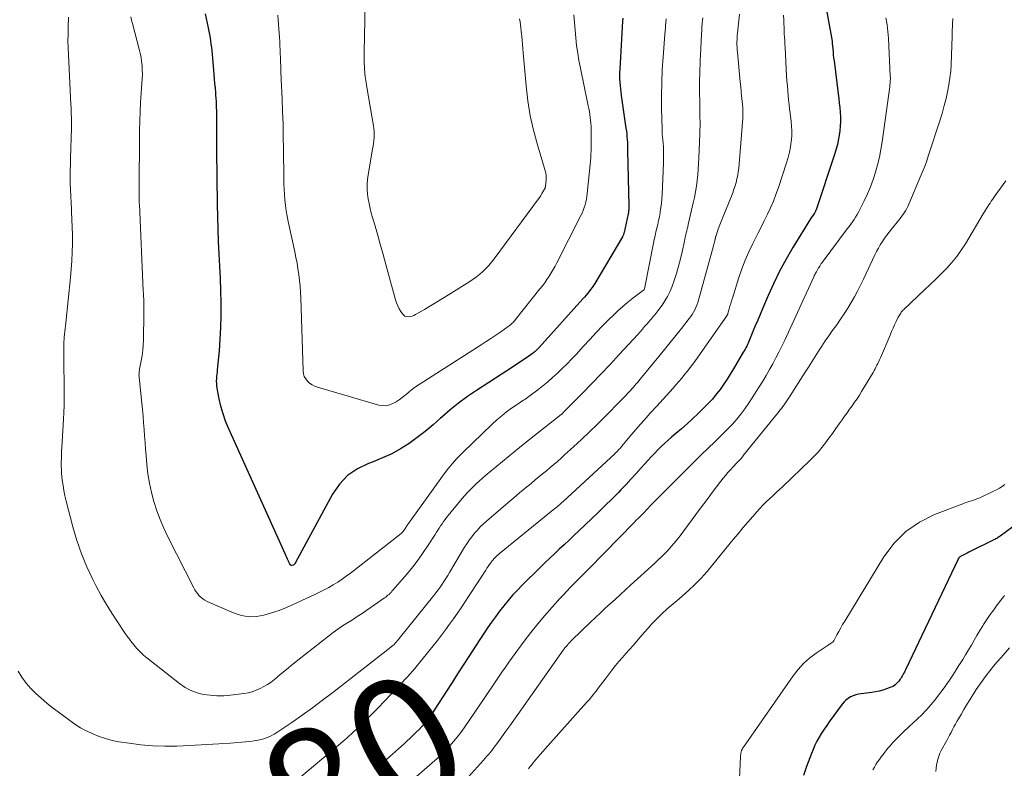
# Model space of a CAD drawing. Units: feet. Extents: x 1902029 to 1905031, y 555000 to 560008.
# Drawn here: x 1902693 to 1902847, y 558327 to 558444 of the extents above; entities that cross this region are included whole.
import ezdxf
from ezdxf.enums import TextEntityAlignment as Align

# ---------------------------------------------------------------- set-up
doc = ezdxf.new("R2010")
doc.units = ezdxf.units.FT
doc.header["$LTSCALE"] = 100
doc.header["$MEASUREMENT"] = 0
for name, color, linetype, lineweight in [('CONTOUR INDEX', 32, 'Continuous', 25), ('CONTOUR INDEX LABEL', 7, 'Continuous', 15), ('CONTOUR INTERMEDIATE', 40, 'Continuous', 15)]:
    doc.layers.add(name, color=color, linetype=linetype, lineweight=lineweight)
doc.styles.add('slant', font='romans.shx', dxfattribs={"oblique": 14.999978})

msp = doc.modelspace()

# ---------------------------------------------------------------- linework, layer by layer
at = {"layer": 'CONTOUR INDEX', "flags": 128}
for points, elevation in [([(1902818.54, 558447.04), (1902819.79, 558440.17), (1902819.79, 558440.15), (1902819.79, 558440.12), (1902819.8, 558440.1), (1902819.8, 558440.07), (1902819.81, 558439.97), (1902819.82, 558439.95), (1902819.82, 558439.92), (1902819.82, 558439.9), (1902819.83, 558439.87), (1902819.9, 558438.99), (1902819.94, 558438.52), (1902819.98, 558438.06), (1902820.03, 558437.59), (1902820.09, 558437.13), (1902820.74, 558431.99), (1902820.83, 558431.27), (1902820.91, 558430.55), (1902820.99, 558429.83), (1902821.05, 558429.11), (1902821.09, 558428.39), (1902821.1, 558427.67), (1902821.06, 558426.96), (1902820.99, 558426.24), (1902820.94, 558425.87), (1902820.79, 558424.98), (1902820.61, 558424.09), (1902820.38, 558423.22), (1902820.12, 558422.35), (1902817.29, 558413.89), (1902817.26, 558413.81), (1902817.23, 558413.74), (1902817.2, 558413.66), (1902817.17, 558413.59), (1902817.11, 558413.47), (1902817.04, 558413.36), (1902816.82, 558413.06), (1902816.72, 558412.93), (1902816.63, 558412.79), (1902816.53, 558412.65), (1902816.44, 558412.5), (1902813.68, 558408.02), (1902812.62, 558406.2), (1902811.61, 558404.36), (1902810.69, 558402.48), (1902809.83, 558400.56), (1902808.94, 558398.46), (1902808.57, 558397.57), (1902808.2, 558396.68), (1902807.83, 558395.8), (1902807.46, 558394.91), (1902806.94, 558393.63), (1902806.83, 558393.38), (1902806.72, 558393.13), (1902806.61, 558392.89), (1902806.49, 558392.65), (1902806.36, 558392.41), (1902806.23, 558392.17), (1902806.1, 558391.94), (1902805.96, 558391.7), (1902804.43, 558389.11), (1902803.93, 558388.29), (1902803.42, 558387.48), (1902802.88, 558386.69), (1902802.33, 558385.91), (1902801.75, 558385.15), (1902801.15, 558384.41), (1902800.5, 558383.71), (1902799.83, 558383.03), (1902798.9, 558382.14), (1902798.05, 558381.34), (1902797.2, 558380.55), (1902796.33, 558379.78), (1902795.44, 558379.02), (1902794.79, 558378.47), (1902794.23, 558377.98), (1902793.69, 558377.49), (1902793.15, 558376.99), (1902792.63, 558376.47), (1902792.12, 558375.94), (1902791.61, 558375.41), (1902791.11, 558374.87), (1902790.62, 558374.32), (1902790.06, 558373.68), (1902789.29, 558372.81), (1902788.5, 558371.95), (1902787.7, 558371.11), (1902786.9, 558370.27), (1902786.49, 558369.85), (1902785.46, 558368.82), (1902784.43, 558367.79), (1902783.39, 558366.78), (1902782.34, 558365.77), (1902780.3, 558363.82), (1902779.56, 558363.11), (1902778.8, 558362.4), (1902778.05, 558361.7), (1902777.29, 558361), (1902776.54, 558360.3), (1902775.79, 558359.6), (1902775.04, 558358.88), (1902774.31, 558358.16), (1902771.5, 558355.39), (1902770.75, 558354.62), (1902770.02, 558353.84), (1902769.32, 558353.02), (1902768.64, 558352.19), (1902767.99, 558351.34), (1902767.35, 558350.48), (1902766.73, 558349.61), (1902766.12, 558348.73), (1902765.52, 558347.84), (1902764.93, 558346.94), (1902764.34, 558346.05), (1902763.76, 558345.15), (1902763.18, 558344.26), (1902762.31, 558342.91), (1902761.44, 558341.56), (1902760.58, 558340.22), (1902759.71, 558338.87), (1902757.9, 558336.06), (1902757.52, 558335.5), (1902757.14, 558334.95), (1902756.73, 558334.42), (1902756.32, 558333.89), (1902755.88, 558333.38), (1902755.43, 558332.88), (1902754.96, 558332.41), (1902754.47, 558331.94), (1902753.1, 558330.68), (1902752.21, 558329.87), (1902751.32, 558329.06)], 880), ([(1902787.18, 558443.76), (1902787.15, 558443.3), (1902786.7, 558435.83), (1902786.68, 558435.32), (1902786.67, 558434.8), (1902786.69, 558434.29), (1902786.72, 558433.78), (1902786.77, 558433.26), (1902786.82, 558432.75), (1902786.88, 558432.24), (1902786.95, 558431.73), (1902787.68, 558426.62), (1902787.74, 558426.18), (1902787.79, 558425.74), (1902787.83, 558425.3), (1902787.86, 558424.86), (1902787.89, 558424.42), (1902787.91, 558423.98), (1902787.93, 558423.54), (1902787.94, 558423.1), (1902788.13, 558414.53), (1902788.13, 558414.37), (1902788.13, 558414.22), (1902788.12, 558414.06), (1902788.11, 558413.9), (1902788.09, 558413.75), (1902788.07, 558413.59), (1902788.05, 558413.44), (1902788.02, 558413.29), (1902787.38, 558410.38), (1902787.35, 558410.29), (1902787.33, 558410.19), (1902787.3, 558410.1), (1902787.27, 558410.01), (1902787.23, 558409.92), (1902787.19, 558409.84), (1902787.15, 558409.75), (1902787.11, 558409.67), (1902782.8, 558402.41), (1902782.6, 558402.09), (1902782.4, 558401.78), (1902782.17, 558401.47), (1902781.94, 558401.17), (1902781.7, 558400.88), (1902781.46, 558400.59), (1902781.21, 558400.31), (1902780.96, 558400.02), (1902774.15, 558392.46), (1902774.03, 558392.33), (1902773.91, 558392.2), (1902773.78, 558392.07), (1902773.66, 558391.95), (1902773.52, 558391.83), (1902773.39, 558391.72), (1902773.25, 558391.61), (1902773.11, 558391.51), (1902772.32, 558390.96), (1902771.78, 558390.59), (1902771.24, 558390.23), (1902770.69, 558389.86), (1902770.15, 558389.5), (1902764.38, 558385.76), (1902762.97, 558384.79), (1902761.6, 558383.78), (1902760.28, 558382.71), (1902758.99, 558381.59), (1902758.79, 558381.41), (1902757.61, 558380.37), (1902756.4, 558379.36), (1902755.14, 558378.41), (1902753.87, 558377.48), (1902752.54, 558376.64), (1902751.18, 558375.88), (1902749.75, 558375.22), (1902748.29, 558374.64), (1902747.54, 558374.38), (1902745.83, 558373.55), (1902744.3, 558372.51), (1902743.03, 558371.16), (1902741.94, 558369.59), (1902736.13, 558358.82), (1902736.11, 558358.78), (1902736.08, 558358.73), (1902736.04, 558358.69), (1902736.01, 558358.64), (1902735.94, 558358.56), (1902735.87, 558358.52), (1902735.61, 558358.46), (1902735.58, 558358.46), (1902735.56, 558358.46), (1902735.54, 558358.46), (1902735.52, 558358.47), (1902735.44, 558358.5), (1902735.42, 558358.51), (1902735.4, 558358.52), (1902735.39, 558358.54), (1902735.37, 558358.56), (1902735.32, 558358.65), (1902735.29, 558358.72), (1902735.25, 558358.79), (1902735.22, 558358.86), (1902735.19, 558358.93), (1902735.04, 558359.24), (1902734.93, 558359.47), (1902734.83, 558359.7), (1902734.73, 558359.93), (1902734.62, 558360.16), (1902725.75, 558379.87), (1902725.29, 558380.98), (1902724.89, 558382.11), (1902724.57, 558383.27), (1902724.31, 558384.45), (1902723.99, 558386.11), (1902723.94, 558386.47), (1902723.91, 558386.82), (1902723.9, 558387.18), (1902723.92, 558387.54), (1902723.95, 558387.9), (1902723.98, 558388.26), (1902724.01, 558388.62), (1902724.04, 558388.98), (1902724.32, 558391.92), (1902724.46, 558393.75), (1902724.57, 558395.58), (1902724.6, 558397.41), (1902724.6, 558399.25), (1902724.6, 558399.39), (1902724.55, 558401.29), (1902724.48, 558403.2), (1902724.4, 558405.11), (1902724.29, 558407.01), (1902724.29, 558407.04), (1902724.19, 558408.96), (1902724.11, 558410.88), (1902724.06, 558412.8), (1902724.02, 558414.72), (1902723.94, 558423.13), (1902723.94, 558424.1), (1902723.93, 558425.06), (1902723.93, 558426.02), (1902723.93, 558426.99), (1902723.93, 558427.96), (1902723.93, 558428.44), (1902723.92, 558428.91), (1902723.91, 558429.39), (1902723.9, 558429.86), (1902723.88, 558430.34), (1902723.86, 558430.81), (1902723.83, 558431.29), (1902723.79, 558431.76), (1902723.76, 558432.21), (1902723.7, 558432.91), (1902723.64, 558433.61), (1902723.58, 558434.3), (1902723.52, 558435), (1902723.24, 558438.18), (1902723.19, 558438.69), (1902723.14, 558439.2), (1902723.07, 558439.72), (1902723, 558440.23), (1902722.92, 558440.73), (1902722.83, 558441.24), (1902722.74, 558441.75), (1902722.63, 558442.25), (1902722.16, 558444.43)], 900), ([(1902851.89, 558367.42), (1902845.97, 558363.04), (1902845.84, 558362.94), (1902845.71, 558362.85), (1902845.57, 558362.77), (1902845.44, 558362.69), (1902845.3, 558362.61), (1902845.16, 558362.53), (1902845.02, 558362.46), (1902844.87, 558362.39), (1902841.41, 558360.7), (1902841.11, 558360.55), (1902840.82, 558360.4), (1902840.53, 558360.25), (1902840.24, 558360.09), (1902839.71, 558359.79), (1902839.69, 558359.78), (1902839.67, 558359.77), (1902839.66, 558359.76), (1902839.64, 558359.74), (1902839.57, 558359.68), (1902839.56, 558359.67), (1902839.54, 558359.65), (1902839.53, 558359.63), (1902839.52, 558359.61), (1902839.47, 558359.53), (1902839.46, 558359.5), (1902839.45, 558359.48), (1902839.44, 558359.46), (1902839.43, 558359.44), (1902831.25, 558342.2), (1902831.15, 558342), (1902831.05, 558341.81), (1902830.94, 558341.61), (1902830.83, 558341.42), (1902830.72, 558341.23), (1902830.6, 558341.04), (1902830.48, 558340.86), (1902830.36, 558340.67), (1902830.34, 558340.64), (1902830.2, 558340.45), (1902830.06, 558340.27), (1902829.9, 558340.11), (1902829.74, 558339.94), (1902829.56, 558339.8), (1902829.37, 558339.67), (1902829.17, 558339.56), (1902828.96, 558339.47), (1902828.27, 558339.22), (1902827.71, 558339.04), (1902827.14, 558338.88), (1902826.56, 558338.77), (1902825.97, 558338.67), (1902824.32, 558338.46), (1902823.89, 558338.38), (1902823.48, 558338.28), (1902823.07, 558338.13), (1902822.67, 558337.96), (1902822.3, 558337.74), (1902821.95, 558337.49), (1902821.65, 558337.19), (1902821.37, 558336.86), (1902819.36, 558334.1), (1902818.95, 558333.51), (1902818.55, 558332.92), (1902818.16, 558332.32), (1902817.79, 558331.7), (1902817.44, 558331.08), (1902817.12, 558330.44), (1902816.83, 558329.79), (1902816.56, 558329.13), (1902815.8, 558327.12), (1902815.32, 558325.73)], 860), ([(1902751.32, 558329.06), (1902750.42, 558328.26), (1902749.53, 558327.47), (1902748.69, 558326.73)], 880)]:
    msp.add_lwpolyline(points, dxfattribs=dict(at, elevation=elevation))
at = {"layer": 'CONTOUR INTERMEDIATE', "flags": 128}
for points, elevation in [([(1902771.09, 558443.7), (1902771.17, 558443.22), (1902771.25, 558442.74), (1902771.32, 558442.25), (1902771.37, 558441.77), (1902771.42, 558441.28), (1902771.44, 558440.96), (1902771.5, 558440.31), (1902771.55, 558439.66), (1902771.61, 558439.02), (1902771.66, 558438.37), (1902772.12, 558433.22), (1902772.39, 558430.89), (1902772.76, 558428.58), (1902773.27, 558426.3), (1902773.88, 558424.04), (1902775.13, 558419.85), (1902775.17, 558419.69), (1902775.21, 558419.53), (1902775.23, 558419.37), (1902775.25, 558419.21), (1902775.26, 558419.05), (1902775.26, 558418.89), (1902775.25, 558418.72), (1902775.24, 558418.56), (1902775.13, 558417.59), (1902775.13, 558417.53), (1902775.12, 558417.47), (1902775.1, 558417.42), (1902775.09, 558417.36), (1902775.07, 558417.3), (1902775.05, 558417.25), (1902775.03, 558417.19), (1902775, 558417.14), (1902774.74, 558416.7), (1902774.58, 558416.43), (1902774.41, 558416.16), (1902774.24, 558415.9), (1902774.05, 558415.64), (1902767.12, 558406.24), (1902766.72, 558405.73), (1902766.3, 558405.23), (1902765.86, 558404.76), (1902765.39, 558404.31), (1902764.9, 558403.88), (1902764.4, 558403.48), (1902763.88, 558403.1), (1902763.34, 558402.74), (1902760.01, 558400.67), (1902759.08, 558400.1), (1902758.14, 558399.52), (1902757.2, 558398.96), (1902756.26, 558398.39), (1902754.89, 558397.58), (1902754.63, 558397.45), (1902754.35, 558397.34), (1902754.07, 558397.28), (1902753.77, 558397.24), (1902753.5, 558397.27), (1902753.24, 558397.35), (1902753.03, 558397.51), (1902752.84, 558397.71), (1902752.61, 558398.05), (1902752.36, 558398.48), (1902752.13, 558398.92), (1902751.94, 558399.39), (1902751.79, 558399.86), (1902750.28, 558405.38), (1902749.84, 558406.96), (1902749.4, 558408.55), (1902748.95, 558410.12), (1902748.5, 558411.7), (1902748, 558413.4), (1902747.81, 558414.13), (1902747.64, 558414.87), (1902747.51, 558415.61), (1902747.41, 558416.36), (1902747.35, 558417.12), (1902747.34, 558417.87), (1902747.4, 558418.62), (1902747.5, 558419.36), (1902748.2, 558423.36), (1902748.28, 558423.81), (1902748.34, 558424.27), (1902748.38, 558424.73), (1902748.42, 558425.19), (1902748.43, 558425.64), (1902748.42, 558426.1), (1902748.38, 558426.56), (1902748.32, 558427.01), (1902747.29, 558433.04), (1902747.24, 558433.37), (1902747.18, 558433.7), (1902747.13, 558434.04), (1902747.08, 558434.37), (1902747.03, 558434.7), (1902747, 558435.04), (1902746.97, 558435.38), (1902746.95, 558435.71), (1902746.93, 558436.19), (1902746.9, 558436.76), (1902746.89, 558437.34), (1902746.89, 558437.91), (1902746.89, 558438.49), (1902747.09, 558448.44)], 908), ([(1902805.35, 558444.41), (1902805.04, 558441.42), (1902805.01, 558441.09), (1902804.99, 558440.77), (1902804.98, 558440.44), (1902804.97, 558440.11), (1902804.97, 558440), (1902804.97, 558439.62), (1902804.98, 558439.24), (1902805.01, 558438.86), (1902805.04, 558438.48), (1902805.49, 558433.84), (1902805.56, 558433.09), (1902805.63, 558432.35), (1902805.7, 558431.6), (1902805.76, 558430.86), (1902805.86, 558429.77), (1902805.87, 558429.57), (1902805.89, 558429.37), (1902805.9, 558429.17), (1902805.9, 558428.98), (1902805.91, 558428.78), (1902805.9, 558428.58), (1902805.9, 558428.38), (1902805.88, 558428.18), (1902805.24, 558420.4), (1902805.17, 558419.84), (1902805.09, 558419.28), (1902804.97, 558418.73), (1902804.84, 558418.18), (1902804.67, 558417.63), (1902804.5, 558417.1), (1902804.31, 558416.56), (1902804.1, 558416.04), (1902802.8, 558412.87), (1902802.59, 558412.34), (1902802.39, 558411.81), (1902802.2, 558411.28), (1902802.01, 558410.74), (1902801.69, 558409.77), (1902801.67, 558409.72), (1902801.65, 558409.67), (1902801.64, 558409.61), (1902801.63, 558409.56), (1902801.61, 558409.51), (1902801.6, 558409.45), (1902801.59, 558409.4), (1902801.58, 558409.34), (1902801.52, 558409.07), (1902801.47, 558408.88), (1902801.43, 558408.69), (1902801.38, 558408.49), (1902801.33, 558408.3), (1902798.99, 558399.81), (1902798.87, 558399.43), (1902798.74, 558399.05), (1902798.58, 558398.68), (1902798.4, 558398.31), (1902798.2, 558397.96), (1902797.99, 558397.61), (1902797.76, 558397.28), (1902797.52, 558396.95), (1902796.31, 558395.39), (1902795.44, 558394.29), (1902794.58, 558393.2), (1902793.7, 558392.11), (1902792.82, 558391.03), (1902790.12, 558387.76), (1902789.84, 558387.43), (1902789.56, 558387.1), (1902789.28, 558386.77), (1902789, 558386.44), (1902788.9, 558386.33), (1902788.66, 558386.06), (1902788.42, 558385.79), (1902788.18, 558385.52), (1902787.94, 558385.26), (1902787.69, 558384.99), (1902787.44, 558384.73), (1902787.19, 558384.47), (1902786.94, 558384.21), (1902784.4, 558381.65), (1902783.2, 558380.45), (1902781.98, 558379.27), (1902780.75, 558378.11), (1902779.51, 558376.96), (1902778.12, 558375.69), (1902777.56, 558375.19), (1902777, 558374.69), (1902776.43, 558374.19), (1902775.85, 558373.71), (1902775.27, 558373.22), (1902774.69, 558372.74), (1902774.11, 558372.26), (1902773.53, 558371.79), (1902772.88, 558371.26), (1902771.97, 558370.52), (1902771.07, 558369.77), (1902770.18, 558369.01), (1902769.29, 558368.25), (1902765.95, 558365.39), (1902765.46, 558364.94), (1902764.98, 558364.47), (1902764.52, 558363.98), (1902764.08, 558363.48), (1902763.66, 558362.95), (1902763.27, 558362.42), (1902762.89, 558361.86), (1902762.54, 558361.3), (1902760.19, 558357.36), (1902759.9, 558356.9), (1902759.62, 558356.44), (1902759.32, 558355.98), (1902759.02, 558355.53), (1902758.72, 558355.08), (1902758.4, 558354.64), (1902758.07, 558354.21), (1902757.74, 558353.78), (1902752.35, 558347.1), (1902752.21, 558346.92), (1902752.07, 558346.75), (1902751.92, 558346.58), (1902751.78, 558346.41), (1902751.51, 558346.1), (1902751.37, 558345.98), (1902751.3, 558345.94), (1902751.21, 558345.87), (1902751.16, 558345.83), (1902751.11, 558345.8), (1902751.07, 558345.76), (1902751.02, 558345.73), (1902741.98, 558338.67), (1902740.41, 558337.47), (1902738.82, 558336.28), (1902737.21, 558335.13), (1902735.59, 558334), (1902733.42, 558332.51), (1902732.85, 558332.17), (1902732.27, 558331.86), (1902731.66, 558331.61), (1902731.03, 558331.4), (1902730.38, 558331.24), (1902729.73, 558331.11), (1902729.07, 558331.02), (1902728.41, 558330.95), (1902726.06, 558330.78), (1902724.22, 558330.66), (1902722.37, 558330.54), (1902720.53, 558330.44), (1902718.69, 558330.35), (1902717.67, 558330.31), (1902715.81, 558330.28), (1902713.95, 558330.33), (1902712.1, 558330.5), (1902710.25, 558330.74), (1902708.68, 558330.99), (1902707.63, 558331.2), (1902706.6, 558331.47), (1902705.6, 558331.81), (1902704.61, 558332.21), (1902704.27, 558332.36), (1902703.48, 558332.75), (1902702.7, 558333.17), (1902701.95, 558333.64), (1902701.22, 558334.14), (1902699.18, 558335.64), (1902698.29, 558336.32), (1902697.42, 558337.02), (1902696.57, 558337.76), (1902695.74, 558338.51), (1902694.96, 558339.3), (1902694.22, 558340.14), (1902693.56, 558341.03), (1902692.95, 558341.97)], 888), ([(1902799.65, 558443.82), (1902799.61, 558443.48), (1902799.56, 558442.94), (1902799.52, 558442.39), (1902799.48, 558441.84), (1902799.45, 558441.29), (1902799.29, 558438.02), (1902799.26, 558437.27), (1902799.22, 558436.52), (1902799.19, 558435.76), (1902799.16, 558435.01), (1902799.14, 558434.25), (1902799.13, 558433.5), (1902799.13, 558432.74), (1902799.14, 558431.99), (1902799.16, 558430.96), (1902799.17, 558430.3), (1902799.19, 558429.64), (1902799.2, 558428.98), (1902799.21, 558428.32), (1902799.22, 558427.66), (1902799.22, 558427), (1902799.2, 558426.34), (1902799.18, 558425.68), (1902799.03, 558421.99), (1902798.99, 558421.11), (1902798.93, 558420.23), (1902798.85, 558419.35), (1902798.76, 558418.47), (1902798.64, 558417.59), (1902798.51, 558416.72), (1902798.34, 558415.85), (1902798.16, 558414.99), (1902797.37, 558411.59), (1902797.29, 558411.27), (1902797.22, 558410.95), (1902797.14, 558410.63), (1902797.06, 558410.3), (1902796.98, 558409.98), (1902796.91, 558409.66), (1902796.84, 558409.34), (1902796.77, 558409.01), (1902796.43, 558407.37), (1902796.16, 558406.24), (1902795.87, 558405.11), (1902795.53, 558403.99), (1902795.16, 558402.89), (1902794.8, 558401.86), (1902794.5, 558401.11), (1902794.15, 558400.39), (1902793.75, 558399.7), (1902793.3, 558399.03), (1902792.66, 558398.16), (1902792.5, 558397.95), (1902792.34, 558397.74), (1902792.16, 558397.53), (1902791.99, 558397.33), (1902791.81, 558397.12), (1902791.63, 558396.92), (1902791.45, 558396.72), (1902791.28, 558396.51), (1902790.93, 558396.1), (1902790.58, 558395.69), (1902790.23, 558395.28), (1902789.87, 558394.88), (1902789.51, 558394.48), (1902786.62, 558391.33), (1902785.21, 558389.81), (1902783.79, 558388.31), (1902782.35, 558386.81), (1902780.91, 558385.33), (1902778.12, 558382.51), (1902778.06, 558382.45), (1902778, 558382.39), (1902777.94, 558382.33), (1902777.88, 558382.27), (1902777.78, 558382.18), (1902777.67, 558382.07), (1902777.65, 558382.06), (1902777.63, 558382.04), (1902777.62, 558382.03), (1902777.6, 558382.02), (1902775.13, 558380.09), (1902773.88, 558379.1), (1902772.64, 558378.11), (1902771.41, 558377.11), (1902770.18, 558376.1), (1902765.8, 558372.48), (1902765.31, 558372.06), (1902764.83, 558371.64), (1902764.36, 558371.21), (1902763.9, 558370.77), (1902763.45, 558370.32), (1902763.01, 558369.86), (1902762.58, 558369.39), (1902762.17, 558368.9), (1902759.73, 558365.92), (1902759.48, 558365.61), (1902759.24, 558365.3), (1902759.02, 558364.97), (1902758.8, 558364.64), (1902758.58, 558364.3), (1902758.37, 558363.97), (1902758.16, 558363.64), (1902757.94, 558363.3), (1902756.87, 558361.63), (1902756.1, 558360.47), (1902755.3, 558359.34), (1902754.45, 558358.25), (1902753.57, 558357.17), (1902751.37, 558354.6), (1902751.22, 558354.44), (1902751.07, 558354.27), (1902750.92, 558354.12), (1902750.76, 558353.96), (1902750.59, 558353.82), (1902750.43, 558353.67), (1902750.25, 558353.54), (1902750.07, 558353.41), (1902747.31, 558351.5), (1902746.57, 558350.99), (1902745.81, 558350.49), (1902745.05, 558350), (1902744.29, 558349.52), (1902743.53, 558349.03), (1902742.78, 558348.53), (1902742.05, 558348), (1902741.33, 558347.45), (1902737.73, 558344.63), (1902736.74, 558343.85), (1902735.76, 558343.06), (1902734.78, 558342.26), (1902733.81, 558341.46), (1902732.91, 558340.7), (1902732.38, 558340.29), (1902731.84, 558339.91), (1902731.27, 558339.57), (1902730.68, 558339.26), (1902730.07, 558339), (1902729.45, 558338.78), (1902728.81, 558338.62), (1902728.15, 558338.51), (1902726.05, 558338.25), (1902725, 558338.16), (1902723.95, 558338.15), (1902722.9, 558338.22), (1902721.86, 558338.36), (1902720.85, 558338.62), (1902719.88, 558338.97), (1902718.97, 558339.46), (1902718.11, 558340.04), (1902713, 558344.05), (1902712.49, 558344.48), (1902712.01, 558344.94), (1902711.55, 558345.42), (1902711.12, 558345.93), (1902711.08, 558345.98), (1902710.68, 558346.48), (1902710.3, 558346.99), (1902709.93, 558347.51), (1902709.56, 558348.03), (1902708.46, 558349.66), (1902707.57, 558351.02), (1902706.72, 558352.4), (1902705.92, 558353.8), (1902705.15, 558355.23), (1902704.62, 558356.27), (1902703.68, 558358.26), (1902702.83, 558360.28), (1902702.12, 558362.35), (1902701.5, 558364.46), (1902700.45, 558368.51), (1902700.26, 558369.32), (1902700.09, 558370.13), (1902699.96, 558370.95), (1902699.85, 558371.77), (1902699.79, 558372.29), (1902699.74, 558372.86), (1902699.7, 558373.42), (1902699.68, 558373.99), (1902699.68, 558374.57), (1902699.7, 558375.14), (1902699.72, 558375.71), (1902699.74, 558376.28), (1902699.78, 558376.85), (1902700.06, 558381.26), (1902700.11, 558382.33), (1902700.15, 558383.41), (1902700.16, 558384.48), (1902700.16, 558385.55), (1902700.14, 558386.62), (1902700.12, 558387.69), (1902700.11, 558388.77), (1902700.1, 558389.84), (1902700.08, 558392.32), (1902700.08, 558392.54), (1902700.08, 558392.76), (1902700.09, 558392.98), (1902700.1, 558393.2), (1902700.11, 558393.42), (1902700.12, 558393.63), (1902700.14, 558393.85), (1902700.16, 558394.07), (1902700.21, 558394.51), (1902700.25, 558394.95), (1902700.29, 558395.39), (1902700.34, 558395.83), (1902700.38, 558396.27), (1902701.12, 558403.36), (1902701.24, 558404.66), (1902701.33, 558405.97), (1902701.39, 558407.28), (1902701.42, 558408.59), (1902701.42, 558408.82), (1902701.42, 558410.02), (1902701.4, 558411.21), (1902701.35, 558412.41), (1902701.29, 558413.61), (1902701.26, 558414.01), (1902701.21, 558415.01), (1902701.16, 558416.01), (1902701.13, 558417.01), (1902701.1, 558418.01), (1902701.09, 558419.01), (1902701.09, 558420.02), (1902701.11, 558421.02), (1902701.13, 558422.02), (1902701.27, 558426.59), (1902701.28, 558426.97), (1902701.28, 558427.35), (1902701.28, 558427.73), (1902701.27, 558428.11), (1902701.27, 558428.35), (1902701.25, 558428.84), (1902701.23, 558429.34), (1902701.21, 558429.84), (1902701.19, 558430.33), (1902700.79, 558438.08), (1902700.75, 558439.14), (1902700.73, 558440.2), (1902700.74, 558441.26), (1902700.77, 558442.33), (1902700.83, 558443.91)], 892), ([(1902793.94, 558443.68), (1902793.89, 558443.12), (1902793.86, 558442.66), (1902793.82, 558442.2), (1902793.78, 558441.74), (1902793.75, 558441.28), (1902793.46, 558437.71), (1902793.33, 558435.71), (1902793.24, 558433.71), (1902793.22, 558431.71), (1902793.23, 558429.7), (1902793.3, 558426.51), (1902793.32, 558426.1), (1902793.34, 558425.69), (1902793.37, 558425.29), (1902793.41, 558424.88), (1902793.48, 558424.2), (1902793.48, 558424.13), (1902793.49, 558424.07), (1902793.5, 558424), (1902793.5, 558423.93), (1902793.5, 558423.87), (1902793.51, 558423.8), (1902793.51, 558423.74), (1902793.51, 558423.67), (1902793.52, 558422.92), (1902793.53, 558422.48), (1902793.52, 558422.04), (1902793.51, 558421.6), (1902793.5, 558421.16), (1902793.32, 558416.28), (1902793.27, 558415.6), (1902793.22, 558414.92), (1902793.13, 558414.25), (1902793.02, 558413.57), (1902792.99, 558413.42), (1902792.88, 558412.83), (1902792.76, 558412.23), (1902792.63, 558411.64), (1902792.49, 558411.05), (1902792.35, 558410.46), (1902792.22, 558409.87), (1902792.09, 558409.28), (1902791.97, 558408.68), (1902790.54, 558401.57), (1902790.5, 558401.45), (1902790.43, 558401.37), (1902788.77, 558400.13), (1902787.96, 558399.5), (1902787.17, 558398.85), (1902786.41, 558398.16), (1902785.66, 558397.45), (1902785.06, 558396.85), (1902784.04, 558395.81), (1902783.03, 558394.77), (1902782.04, 558393.71), (1902781.05, 558392.64), (1902779.9, 558391.37), (1902779.2, 558390.62), (1902778.49, 558389.88), (1902777.76, 558389.16), (1902777.02, 558388.45), (1902776.98, 558388.41), (1902776.24, 558387.74), (1902775.49, 558387.09), (1902774.72, 558386.46), (1902773.93, 558385.84), (1902772.75, 558384.95), (1902772.54, 558384.79), (1902772.33, 558384.64), (1902772.12, 558384.5), (1902771.9, 558384.35), (1902771.69, 558384.21), (1902771.47, 558384.07), (1902771.26, 558383.92), (1902771.05, 558383.78), (1902769.86, 558382.96), (1902769.07, 558382.39), (1902768.31, 558381.79), (1902767.57, 558381.15), (1902766.85, 558380.49), (1902762.24, 558376.05), (1902761.39, 558375.19), (1902760.58, 558374.3), (1902759.81, 558373.37), (1902759.08, 558372.4), (1902754.03, 558365.35), (1902753.9, 558365.17), (1902753.78, 558364.99), (1902753.65, 558364.8), (1902753.53, 558364.62), (1902753.45, 558364.49), (1902753.37, 558364.36), (1902753.29, 558364.24), (1902753.21, 558364.12), (1902753.12, 558364), (1902753.1, 558363.97), (1902753.03, 558363.87), (1902752.95, 558363.77), (1902752.87, 558363.67), (1902752.78, 558363.58), (1902752.7, 558363.49), (1902752.6, 558363.4), (1902752.51, 558363.32), (1902752.41, 558363.24), (1902744.74, 558357.25), (1902744.1, 558356.77), (1902743.44, 558356.31), (1902742.76, 558355.87), (1902742.07, 558355.45), (1902741.36, 558355.05), (1902740.65, 558354.67), (1902739.93, 558354.31), (1902739.21, 558353.96), (1902735.91, 558352.42), (1902734.78, 558351.92), (1902733.63, 558351.46), (1902732.46, 558351.06), (1902731.27, 558350.7), (1902730.09, 558350.5), (1902728.91, 558350.46), (1902727.76, 558350.67), (1902726.61, 558351.03), (1902722.42, 558352.87), (1902722.08, 558353.04), (1902721.76, 558353.24), (1902721.47, 558353.48), (1902721.2, 558353.75), (1902720.95, 558354.04), (1902720.72, 558354.35), (1902720.52, 558354.67), (1902720.33, 558355), (1902716.3, 558362.93), (1902715.67, 558364.26), (1902715.08, 558365.62), (1902714.57, 558367), (1902714.11, 558368.41), (1902713.74, 558369.83), (1902713.42, 558371.27), (1902713.19, 558372.73), (1902713.02, 558374.19), (1902712.9, 558375.59), (1902712.82, 558376.61), (1902712.74, 558377.64), (1902712.67, 558378.66), (1902712.6, 558379.68), (1902712.52, 558380.71), (1902712.44, 558381.73), (1902712.34, 558382.76), (1902712.24, 558383.78), (1902711.81, 558387.82), (1902711.8, 558387.98), (1902711.79, 558388.13), (1902711.8, 558388.29), (1902711.81, 558388.45), (1902711.83, 558388.61), (1902711.85, 558388.77), (1902711.87, 558388.92), (1902711.9, 558389.08), (1902712.15, 558390.38), (1902712.29, 558391.19), (1902712.39, 558392), (1902712.46, 558392.81), (1902712.49, 558393.63), (1902712.56, 558397.74), (1902712.57, 558398.18), (1902712.56, 558398.63), (1902712.56, 558399.07), (1902712.55, 558399.52), (1902712.53, 558399.96), (1902712.51, 558400.41), (1902712.49, 558400.85), (1902712.47, 558401.3), (1902711.86, 558414.79), (1902711.85, 558414.91), (1902711.83, 558415.43), (1902711.82, 558415.68), (1902711.81, 558415.93), (1902711.81, 558416.18), (1902711.81, 558416.43), (1902711.9, 558426.25), (1902711.93, 558427.71), (1902711.97, 558429.16), (1902712.05, 558430.62), (1902712.15, 558432.08), (1902712.26, 558433.65), (1902712.3, 558434.32), (1902712.32, 558434.99), (1902712.31, 558435.66), (1902712.27, 558436.33), (1902712.21, 558437), (1902712.12, 558437.66), (1902711.99, 558438.31), (1902711.83, 558438.97), (1902710.77, 558442.96), (1902710.65, 558443.47), (1902710.55, 558443.98)], 896), ([(1902779.57, 558444.28), (1902779.66, 558443.09), (1902779.75, 558441.9), (1902779.86, 558440.71), (1902779.99, 558439.53), (1902780.15, 558438.34), (1902780.35, 558437.17), (1902780.57, 558436), (1902781.8, 558430.13), (1902781.89, 558429.68), (1902781.97, 558429.22), (1902782.05, 558428.76), (1902782.12, 558428.31), (1902782.17, 558427.84), (1902782.22, 558427.38), (1902782.24, 558426.92), (1902782.26, 558426.46), (1902782.27, 558425.23), (1902782.27, 558424.7), (1902782.27, 558424.16), (1902782.25, 558423.63), (1902782.24, 558423.1), (1902782.21, 558422.57), (1902782.18, 558422.04), (1902782.14, 558421.51), (1902782.09, 558420.98), (1902781.64, 558416.45), (1902781.58, 558416), (1902781.51, 558415.56), (1902781.41, 558415.11), (1902781.3, 558414.68), (1902781.16, 558414.25), (1902781.01, 558413.82), (1902780.83, 558413.4), (1902780.64, 558413), (1902776.9, 558405.65), (1902776.62, 558405.11), (1902776.32, 558404.58), (1902776.01, 558404.06), (1902775.69, 558403.54), (1902775.36, 558403.03), (1902775.01, 558402.54), (1902774.65, 558402.05), (1902774.28, 558401.57), (1902770.48, 558396.8), (1902770.35, 558396.65), (1902770.22, 558396.5), (1902770.09, 558396.36), (1902769.95, 558396.22), (1902769.8, 558396.08), (1902769.66, 558395.95), (1902769.5, 558395.83), (1902769.34, 558395.71), (1902768.16, 558394.89), (1902767.4, 558394.37), (1902766.64, 558393.86), (1902765.87, 558393.36), (1902765.1, 558392.86), (1902755.59, 558386.77), (1902755.02, 558386.39), (1902754.47, 558385.99), (1902753.94, 558385.57), (1902753.41, 558385.14), (1902753.27, 558385.01), (1902752.82, 558384.64), (1902752.35, 558384.29), (1902751.85, 558383.98), (1902751.35, 558383.69), (1902750.82, 558383.49), (1902750.28, 558383.37), (1902749.73, 558383.38), (1902749.17, 558383.47), (1902739.6, 558386.25), (1902739.17, 558386.42), (1902738.76, 558386.62), (1902738.39, 558386.89), (1902738.05, 558387.19), (1902737.77, 558387.55), (1902737.56, 558387.94), (1902737.43, 558388.36), (1902737.37, 558388.81), (1902737, 558400.19), (1902736.96, 558401.09), (1902736.9, 558402), (1902736.81, 558402.9), (1902736.7, 558403.8), (1902736.57, 558404.7), (1902736.42, 558405.59), (1902736.25, 558406.49), (1902736.07, 558407.38), (1902735.05, 558412.09), (1902734.88, 558412.92), (1902734.74, 558413.75), (1902734.63, 558414.59), (1902734.54, 558415.44), (1902734.47, 558416.28), (1902734.42, 558417.13), (1902734.39, 558417.98), (1902734.37, 558418.82), (1902734.32, 558423.36), (1902734.28, 558425.32), (1902734.24, 558427.28), (1902734.17, 558429.23), (1902734.09, 558431.18), (1902733.95, 558434.21), (1902733.93, 558434.65), (1902733.91, 558435.09), (1902733.9, 558435.54), (1902733.89, 558435.98), (1902733.88, 558436.42), (1902733.87, 558436.87), (1902733.85, 558437.31), (1902733.84, 558437.75), (1902733.82, 558438.18), (1902733.79, 558438.83), (1902733.76, 558439.49), (1902733.72, 558440.14), (1902733.68, 558440.79), (1902733.63, 558441.42), (1902733.58, 558442.13), (1902733.53, 558442.83), (1902733.48, 558443.54), (1902733.43, 558444.24)], 904), ([(1902812.23, 558444.24), (1902812.26, 558443.45), (1902812.28, 558442.92), (1902812.3, 558442.39), (1902812.33, 558441.86), (1902812.35, 558441.33), (1902812.38, 558440.8), (1902812.41, 558440.27), (1902812.44, 558439.74), (1902812.47, 558439.21), (1902812.71, 558434.79), (1902812.76, 558434.01), (1902812.82, 558433.22), (1902812.88, 558432.44), (1902812.95, 558431.65), (1902813.05, 558430.6), (1902813.08, 558430.35), (1902813.11, 558430.09), (1902813.14, 558429.83), (1902813.17, 558429.57), (1902813.21, 558429.32), (1902813.24, 558429.06), (1902813.28, 558428.8), (1902813.31, 558428.55), (1902813.42, 558427.65), (1902813.49, 558426.94), (1902813.52, 558426.23), (1902813.5, 558425.52), (1902813.45, 558424.81), (1902813.42, 558424.54), (1902813.31, 558423.7), (1902813.16, 558422.87), (1902812.95, 558422.05), (1902812.71, 558421.23), (1902811.43, 558417.36), (1902811.05, 558416.3), (1902810.65, 558415.26), (1902810.2, 558414.23), (1902809.72, 558413.21), (1902809.22, 558412.2), (1902808.72, 558411.19), (1902808.22, 558410.19), (1902807.72, 558409.18), (1902807.44, 558408.64), (1902806.83, 558407.34), (1902806.26, 558406.04), (1902805.75, 558404.7), (1902805.28, 558403.36), (1902804.25, 558400.14), (1902804.12, 558399.73), (1902803.99, 558399.31), (1902803.87, 558398.9), (1902803.76, 558398.49), (1902803.56, 558397.76), (1902803.55, 558397.71), (1902803.53, 558397.66), (1902803.51, 558397.61), (1902803.49, 558397.56), (1902803.47, 558397.52), (1902803.44, 558397.47), (1902803.41, 558397.43), (1902803.39, 558397.38), (1902798.49, 558390.42), (1902798.08, 558389.86), (1902797.67, 558389.3), (1902797.25, 558388.75), (1902796.81, 558388.21), (1902796.37, 558387.68), (1902795.92, 558387.15), (1902795.47, 558386.63), (1902795.01, 558386.12), (1902792.41, 558383.26), (1902791.44, 558382.18), (1902790.49, 558381.1), (1902789.54, 558380.01), (1902788.61, 558378.92), (1902787, 558377.01), (1902786.87, 558376.86), (1902786.75, 558376.71), (1902786.61, 558376.57), (1902786.48, 558376.42), (1902786.35, 558376.28), (1902786.21, 558376.14), (1902786.07, 558376.01), (1902785.93, 558375.87), (1902777.89, 558368.45), (1902777.7, 558368.28), (1902777.51, 558368.11), (1902777.32, 558367.94), (1902777.13, 558367.77), (1902776.94, 558367.61), (1902776.74, 558367.44), (1902776.55, 558367.28), (1902776.35, 558367.12), (1902767.97, 558360.31), (1902767.79, 558360.16), (1902767.61, 558360.01), (1902767.44, 558359.85), (1902767.27, 558359.69), (1902767.11, 558359.52), (1902766.96, 558359.35), (1902766.81, 558359.17), (1902766.67, 558358.98), (1902766.56, 558358.83), (1902766.37, 558358.56), (1902766.19, 558358.29), (1902766.01, 558358.02), (1902765.83, 558357.74), (1902763.15, 558353.62), (1902762.58, 558352.74), (1902762, 558351.87), (1902761.41, 558351.01), (1902760.81, 558350.15), (1902760.2, 558349.3), (1902759.58, 558348.45), (1902758.95, 558347.62), (1902758.3, 558346.79), (1902756.97, 558345.11), (1902755.88, 558343.75), (1902754.76, 558342.42), (1902753.62, 558341.12), (1902752.45, 558339.83), (1902752.05, 558339.4), (1902751.06, 558338.34), (1902750.06, 558337.3), (1902749.05, 558336.27), (1902748.03, 558335.24), (1902746.66, 558333.88), (1902746.32, 558333.55), (1902745.97, 558333.21), (1902745.63, 558332.89), (1902745.28, 558332.56), (1902744.93, 558332.24), (1902744.57, 558331.92), (1902744.21, 558331.6), (1902743.85, 558331.29), (1902735.73, 558324.42)], 884), ([(1902828.16, 558443.82), (1902828.26, 558443.29), (1902828.35, 558442.76), (1902828.42, 558442.23), (1902828.48, 558441.7), (1902828.53, 558441.17), (1902828.56, 558440.64), (1902828.86, 558434.76), (1902828.87, 558434.6), (1902828.87, 558434.43), (1902828.87, 558434.27), (1902828.86, 558434.1), (1902828.85, 558433.94), (1902828.84, 558433.77), (1902828.83, 558433.61), (1902828.81, 558433.44), (1902828.77, 558433.05), (1902828.72, 558432.69), (1902828.68, 558432.33), (1902828.63, 558431.97), (1902828.58, 558431.6), (1902827.58, 558424.49), (1902827.39, 558423.3), (1902827.16, 558422.11), (1902826.88, 558420.94), (1902826.56, 558419.77), (1902826.19, 558418.62), (1902825.78, 558417.49), (1902825.31, 558416.38), (1902824.8, 558415.29), (1902824.13, 558413.95), (1902823.92, 558413.55), (1902823.7, 558413.15), (1902823.46, 558412.77), (1902823.21, 558412.39), (1902822.96, 558412.02), (1902822.69, 558411.65), (1902822.43, 558411.28), (1902822.16, 558410.92), (1902818.38, 558405.89), (1902818.24, 558405.71), (1902818.11, 558405.52), (1902817.99, 558405.33), (1902817.87, 558405.14), (1902817.76, 558404.94), (1902817.7, 558404.85), (1902817.64, 558404.75), (1902817.58, 558404.65), (1902817.53, 558404.55), (1902817.47, 558404.45), (1902817.41, 558404.35), (1902817.35, 558404.25), (1902817.3, 558404.16), (1902817.25, 558404.07), (1902817.17, 558403.92), (1902817.09, 558403.78), (1902817.02, 558403.63), (1902816.95, 558403.48), (1902812.41, 558393.59), (1902811.96, 558392.66), (1902811.51, 558391.73), (1902811.03, 558390.81), (1902810.54, 558389.89), (1902810.04, 558388.99), (1902809.52, 558388.09), (1902808.99, 558387.2), (1902808.44, 558386.32), (1902807.35, 558384.59), (1902806.78, 558383.73), (1902806.19, 558382.89), (1902805.57, 558382.07), (1902804.93, 558381.27), (1902804.25, 558380.5), (1902803.56, 558379.74), (1902802.84, 558379.01), (1902802.11, 558378.29), (1902801.53, 558377.75), (1902800.5, 558376.77), (1902799.47, 558375.78), (1902798.46, 558374.79), (1902797.45, 558373.78), (1902791.3, 558367.61), (1902791.23, 558367.52), (1902791.08, 558367.33), (1902791.04, 558367.27), (1902790.33, 558366.57), (1902789.98, 558366.21), (1902789.63, 558365.86), (1902789.28, 558365.5), (1902788.93, 558365.14), (1902781.89, 558357.96), (1902781.32, 558357.38), (1902780.75, 558356.8), (1902780.18, 558356.22), (1902779.61, 558355.65), (1902779.04, 558355.07), (1902778.47, 558354.48), (1902777.92, 558353.89), (1902777.37, 558353.29), (1902776.17, 558351.95), (1902775.04, 558350.66), (1902773.93, 558349.35), (1902772.87, 558348.01), (1902771.83, 558346.65), (1902769.99, 558344.17), (1902769.43, 558343.41), (1902768.88, 558342.63), (1902768.34, 558341.85), (1902767.81, 558341.06), (1902767.28, 558340.26), (1902766.75, 558339.47), (1902766.22, 558338.68), (1902765.69, 558337.9), (1902762.45, 558333.13), (1902761.93, 558332.4), (1902761.39, 558331.69), (1902760.81, 558331), (1902760.22, 558330.33), (1902759.1, 558329.11), (1902759.05, 558329.06), (1902759, 558329.01), (1902758.95, 558328.96), (1902758.9, 558328.91), (1902758.85, 558328.86), (1902758.8, 558328.82), (1902758.75, 558328.77), (1902758.69, 558328.72), (1902754.62, 558325.19)], 876), ([(1902838.59, 558443.74), (1902838.58, 558443.44), (1902838.57, 558443.15), (1902838.55, 558442.85), (1902838.54, 558442.56), (1902838.54, 558442.4), (1902838.52, 558442.02), (1902838.51, 558441.65), (1902838.5, 558441.28), (1902838.48, 558440.9), (1902838.33, 558436.63), (1902838.27, 558435.54), (1902838.16, 558434.46), (1902838, 558433.38), (1902837.79, 558432.3), (1902837.55, 558431.24), (1902837.28, 558430.18), (1902836.98, 558429.13), (1902836.66, 558428.08), (1902834.78, 558422.28), (1902834.53, 558421.54), (1902834.27, 558420.8), (1902833.99, 558420.07), (1902833.69, 558419.34), (1902831.74, 558414.77), (1902831.59, 558414.43), (1902831.42, 558414.1), (1902831.23, 558413.77), (1902831.04, 558413.45), (1902830.83, 558413.14), (1902830.61, 558412.84), (1902830.39, 558412.54), (1902830.15, 558412.24), (1902829.07, 558410.91), (1902828.69, 558410.44), (1902828.33, 558409.96), (1902827.97, 558409.46), (1902827.63, 558408.97), (1902827.3, 558408.46), (1902827, 558407.94), (1902826.71, 558407.41), (1902826.45, 558406.87), (1902824.69, 558403.07), (1902824.24, 558402.14), (1902823.77, 558401.23), (1902823.28, 558400.32), (1902822.77, 558399.43), (1902822.23, 558398.56), (1902821.68, 558397.69), (1902821.1, 558396.84), (1902820.51, 558395.99), (1902819.82, 558395.05), (1902819.26, 558394.26), (1902818.71, 558393.46), (1902818.18, 558392.66), (1902817.66, 558391.85), (1902817.14, 558391.03), (1902816.63, 558390.21), (1902816.11, 558389.4), (1902815.59, 558388.58), (1902813.15, 558384.73), (1902812.95, 558384.43), (1902812.74, 558384.12), (1902812.54, 558383.82), (1902812.33, 558383.52), (1902812.11, 558383.23), (1902811.89, 558382.94), (1902811.67, 558382.65), (1902811.44, 558382.37), (1902806.01, 558375.64), (1902805.81, 558375.4), (1902805.6, 558375.16), (1902805.4, 558374.92), (1902805.18, 558374.69), (1902804.97, 558374.46), (1902804.75, 558374.23), (1902804.54, 558374), (1902804.32, 558373.77), (1902803.95, 558373.38), (1902803.55, 558372.94), (1902803.17, 558372.5), (1902802.8, 558372.05), (1902802.44, 558371.59), (1902801.8, 558370.74), (1902801.13, 558369.85), (1902800.46, 558368.96), (1902799.8, 558368.06), (1902799.13, 558367.17), (1902796.11, 558363.09), (1902795.67, 558362.51), (1902795.21, 558361.95), (1902794.73, 558361.4), (1902794.24, 558360.87), (1902793.74, 558360.35), (1902793.23, 558359.83), (1902792.7, 558359.33), (1902792.17, 558358.84), (1902788.37, 558355.38), (1902787.59, 558354.66), (1902786.81, 558353.94), (1902786.02, 558353.23), (1902785.24, 558352.51), (1902784.46, 558351.79), (1902783.69, 558351.06), (1902782.92, 558350.33), (1902782.15, 558349.6), (1902779.24, 558346.8), (1902779.1, 558346.66), (1902778.96, 558346.52), (1902778.83, 558346.38), (1902778.7, 558346.24), (1902778.63, 558346.17), (1902778.54, 558346.06), (1902778.44, 558345.95), (1902778.34, 558345.84), (1902778.25, 558345.72), (1902778.16, 558345.6), (1902778.07, 558345.48), (1902777.98, 558345.36), (1902777.9, 558345.24), (1902770.81, 558335.23), (1902770.19, 558334.36), (1902769.57, 558333.48), (1902768.95, 558332.61), (1902768.32, 558331.73), (1902767.55, 558330.65), (1902767.31, 558330.32), (1902767.06, 558329.99), (1902766.81, 558329.67), (1902766.55, 558329.34), (1902766.29, 558329.03), (1902766.02, 558328.71), (1902765.75, 558328.4), (1902765.48, 558328.1), (1902757.99, 558319.81)], 872), ([(1902846.88, 558418.43), (1902846.46, 558417.86), (1902846.03, 558417.29), (1902845.62, 558416.71), (1902845.21, 558416.13), (1902844.77, 558415.5), (1902844.59, 558415.23), (1902844.4, 558414.96), (1902844.22, 558414.68), (1902844.04, 558414.41), (1902843.87, 558414.13), (1902843.69, 558413.85), (1902843.52, 558413.57), (1902843.35, 558413.29), (1902840.56, 558408.6), (1902839.91, 558407.59), (1902839.22, 558406.61), (1902838.46, 558405.68), (1902837.65, 558404.79), (1902836.81, 558403.93), (1902835.95, 558403.08), (1902835.09, 558402.24), (1902834.21, 558401.41), (1902830.95, 558398.38), (1902830.82, 558398.25), (1902830.69, 558398.11), (1902830.58, 558397.97), (1902830.48, 558397.81), (1902830.38, 558397.66), (1902830.28, 558397.49), (1902830.2, 558397.33), (1902830.11, 558397.16), (1902829.78, 558396.47), (1902829.53, 558395.95), (1902829.29, 558395.43), (1902829.06, 558394.91), (1902828.83, 558394.38), (1902827.31, 558390.82), (1902827.18, 558390.53), (1902827.05, 558390.24), (1902826.92, 558389.95), (1902826.78, 558389.67), (1902826.63, 558389.39), (1902826.48, 558389.11), (1902826.33, 558388.83), (1902826.17, 558388.56), (1902824.4, 558385.59), (1902824.05, 558385.02), (1902823.69, 558384.46), (1902823.3, 558383.91), (1902822.91, 558383.37), (1902822.51, 558382.83), (1902822.12, 558382.28), (1902821.73, 558381.74), (1902821.35, 558381.19), (1902820.9, 558380.54), (1902820.37, 558379.79), (1902819.84, 558379.04), (1902819.31, 558378.3), (1902818.76, 558377.56), (1902818.19, 558376.84), (1902817.61, 558376.14), (1902816.98, 558375.48), (1902816.34, 558374.83), (1902812.11, 558370.79), (1902811.59, 558370.3), (1902811.08, 558369.82), (1902810.55, 558369.34), (1902810.03, 558368.86), (1902809.51, 558368.37), (1902809.01, 558367.87), (1902808.52, 558367.36), (1902808.05, 558366.83), (1902807.43, 558366.12), (1902806.66, 558365.22), (1902805.89, 558364.32), (1902805.14, 558363.41), (1902804.39, 558362.49), (1902801.22, 558358.59), (1902800.32, 558357.53), (1902799.39, 558356.5), (1902798.41, 558355.52), (1902797.41, 558354.57), (1902795.94, 558353.24), (1902795.64, 558352.98), (1902795.34, 558352.72), (1902795.03, 558352.47), (1902794.72, 558352.22), (1902794.42, 558351.97), (1902794.11, 558351.72), (1902793.82, 558351.45), (1902793.53, 558351.18), (1902792.88, 558350.55), (1902792.28, 558349.95), (1902791.69, 558349.34), (1902791.12, 558348.71), (1902790.57, 558348.07), (1902789.9, 558347.28), (1902789.36, 558346.64), (1902788.81, 558346.01), (1902788.25, 558345.38), (1902787.68, 558344.76), (1902787.12, 558344.14), (1902786.58, 558343.5), (1902786.05, 558342.86), (1902785.53, 558342.2), (1902784.43, 558340.74), (1902784.07, 558340.28), (1902783.72, 558339.82), (1902783.37, 558339.36), (1902783.02, 558338.89), (1902782.66, 558338.44), (1902782.29, 558337.98), (1902781.92, 558337.54), (1902781.53, 558337.1), (1902775.48, 558330.33), (1902775.09, 558329.89), (1902774.71, 558329.45), (1902774.32, 558329.01), (1902773.94, 558328.56), (1902773.69, 558328.26), (1902773.44, 558327.96), (1902773.19, 558327.66), (1902772.95, 558327.35), (1902772.71, 558327.05), (1902772.48, 558326.74)], 868), ([(1902846.71, 558371.09), (1902846.29, 558370.79), (1902845.86, 558370.52), (1902845.41, 558370.27), (1902844.96, 558370.04), (1902842.79, 558369.03), (1902842.47, 558368.89), (1902842.15, 558368.76), (1902841.82, 558368.64), (1902841.49, 558368.54), (1902841.15, 558368.43), (1902840.82, 558368.33), (1902840.49, 558368.21), (1902840.17, 558368.09), (1902835.76, 558366.39), (1902833.41, 558365.2), (1902831.28, 558363.76), (1902829.47, 558361.92), (1902827.88, 558359.82), (1902821.76, 558349.8), (1902821.44, 558349.27), (1902821.13, 558348.73), (1902820.83, 558348.19), (1902820.54, 558347.64), (1902820.12, 558346.83), (1902820.04, 558346.7), (1902819.94, 558346.58), (1902819.82, 558346.47), (1902819.7, 558346.38), (1902819.56, 558346.29), (1902819.43, 558346.21), (1902819.29, 558346.12), (1902819.16, 558346.03), (1902817.3, 558344.78), (1902816.29, 558344.01), (1902815.34, 558343.18), (1902814.49, 558342.24), (1902813.71, 558341.24), (1902805.98, 558330.15), (1902805.93, 558330.08), (1902805.89, 558330.02), (1902805.85, 558329.95), (1902805.81, 558329.89), (1902805.78, 558329.82), (1902805.74, 558329.75), (1902805.72, 558329.67), (1902805.69, 558329.6), (1902805.64, 558329.4), (1902805.59, 558329.22), (1902805.56, 558329.04), (1902805.54, 558328.86), (1902805.52, 558328.67), (1902805.03, 558318.31)], 864), ([(1902846.67, 558353.79), (1902846.49, 558353.56), (1902846.31, 558353.33), (1902845.53, 558352.31), (1902844.98, 558351.56), (1902844.44, 558350.81), (1902843.92, 558350.03), (1902843.41, 558349.25), (1902843.29, 558349.06), (1902842.83, 558348.32), (1902842.37, 558347.57), (1902841.93, 558346.81), (1902841.49, 558346.05), (1902841.04, 558345.3), (1902840.6, 558344.54), (1902840.14, 558343.8), (1902839.67, 558343.05), (1902839.61, 558342.95), (1902839.11, 558342.17), (1902838.6, 558341.38), (1902838.08, 558340.6), (1902837.56, 558339.83), (1902837.5, 558339.75), (1902836.96, 558338.98), (1902836.39, 558338.22), (1902835.81, 558337.48), (1902835.2, 558336.76), (1902834.57, 558336.03), (1902834.26, 558335.68), (1902833.94, 558335.35), (1902833.61, 558335.03), (1902833.28, 558334.72), (1902832.93, 558334.41), (1902832.59, 558334.1), (1902832.26, 558333.79), (1902831.92, 558333.47), (1902830.74, 558332.35), (1902830.45, 558332.07), (1902830.17, 558331.79), (1902829.89, 558331.5), (1902829.61, 558331.21), (1902829.33, 558330.92), (1902829.06, 558330.62), (1902828.8, 558330.31), (1902828.54, 558330.01), (1902828.33, 558329.76), (1902828.03, 558329.38), (1902827.73, 558329.01), (1902827.44, 558328.62), (1902827.16, 558328.23), (1902826.89, 558327.84), (1902826.63, 558327.44), (1902826.38, 558327.03), (1902826.13, 558326.62)], 856), ([(1902835.97, 558326.36), (1902836.02, 558326.85), (1902836.08, 558327.33), (1902836.17, 558327.81), (1902836.28, 558328.28), (1902836.42, 558328.74), (1902836.6, 558329.19), (1902836.81, 558329.62), (1902837.66, 558331.19), (1902837.89, 558331.61), (1902838.11, 558332.03), (1902838.34, 558332.45), (1902838.56, 558332.87), (1902838.78, 558333.29), (1902839.01, 558333.71), (1902839.24, 558334.12), (1902839.48, 558334.54), (1902839.89, 558335.25), (1902840.34, 558336.01), (1902840.79, 558336.77), (1902841.25, 558337.53), (1902841.72, 558338.28), (1902841.76, 558338.34), (1902842.26, 558339.11), (1902842.76, 558339.86), (1902843.28, 558340.6), (1902843.82, 558341.33), (1902844.37, 558342.05), (1902844.94, 558342.76), (1902845.53, 558343.45), (1902846.13, 558344.13), (1902847.46, 558345.6)], 856)]:
    msp.add_lwpolyline(points, dxfattribs=dict(at, elevation=elevation))

# ---------------------------------------------------------------- texts
at = {"layer": 'CONTOUR INDEX LABEL', "style": 'slant', "oblique": 15}
msp.add_text('880', height=20, rotation=30.1536, dxfattribs=at).set_placement((1902740.09, 558323.34, 880), align=Align.MIDDLE_CENTER)

doc.saveas('drawing.dxf')
